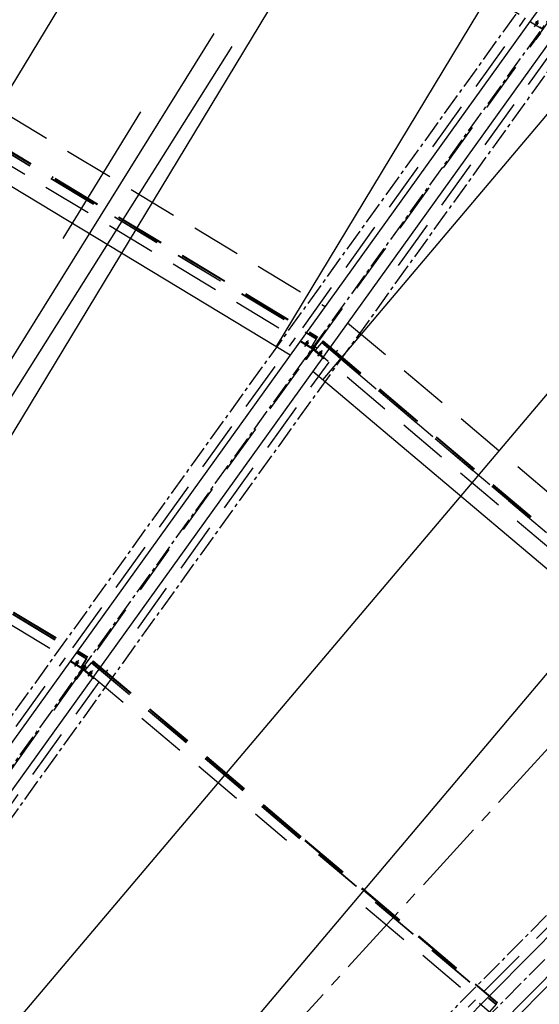
# Model space of a CAD drawing. Units: millimetres. Extents: x 145148 to 250691, y 1473 to 75723.
# Drawn here: x 171918 to 174542, y 43825 to 48799 of the extents above; entities that cross this region are included whole.
import ezdxf

# ---------------------------------------------------------------- set-up
doc = ezdxf.new("R2010")
doc.units = ezdxf.units.MM
doc.header["$LTSCALE"] = 0.1
for name, pattern in [('CENTER2', [1.125, 0.75, -0.125, 0.125, -0.125]), ('DASHED', [0.75, 0.5, -0.25]), ('XKITLINE00', [0])]:
    doc.linetypes.add(name, pattern=pattern)
doc.layers.add('LCE2', color=1, linetype='CENTER2')
doc.layers.add('LCO4', color=2, linetype='Continuous')
doc.styles.get("Standard").update_dxf_attribs({"font": 'arial.ttf'})
doc.styles.add('XTEEL', font='ROMANS.SHX', dxfattribs={"width": 0.85})
doc.dimstyles.get("Standard").update_dxf_attribs({"dimtxt": 0.18, "dimasz": 0.18, "dimexe": 0.18, "dimexo": 0.0625, "dimgap": 0.09, "dimtad": 0, "dimtih": 1, "dimtoh": 1, "dimdec": 4, "dimzin": 0, "dimdsep": 46, "dimtxsty": 'Standard', "dimcen": 0.09, "dimadec": 0, "dimazin": 0, "dimtfac": 1, "dimtdec": 4, "dimtofl": 0, "dimtmove": 0, "dimatfit": 3, "dimfxl": 1, "dimtolj": 1, "dimtzin": 0, "dimarcsym": 0})

# ---------------------------------------------------------------- blocks, each defined once
blk = doc.blocks.new('_OBLIQUE')
at = {"color": 0, "linetype": 'ByBlock'}
blk.add_line((-0.5, -0.5), (0.5, 0.5), dxfattribs=at)
blk = doc.blocks.new('*D2')
at = {"color": 1, "linetype": 'XKITLINE00', "lineweight": -2, "transparency": 16777216}
blk.add_arc((162252, 31607.7), 40666.7, 58.42352, 63.36997, dxfattribs=at)
at = {"layer": 'Defpoints', "color": 0, "linetype": 'XKITLINE00', "transparency": 16777216}
for p in [(182448.6, 71886.5), (185883.6, 70055.6), (182540.9, 66851.8), (162268.1, 31639.8), (162270.2, 31637.3)]:
    blk.add_point(p, dxfattribs=at)
at = {"color": 1, "linetype": 'XKITLINE00', "lineweight": -2, "transparency": 16777216, "xscale": 176.875, "yscale": 176.875, "zscale": 176.875}
for p, rotation in [((180479.9, 67960.5), 153.3699742163585), ((183546.6, 66253.4), 328.4235184612702)]:
    blk.add_blockref('_OBLIQUE', p, dxfattribs=dict(at, rotation=rotation))
at = {"color": 4, "linetype": 'XKITLINE00', "transparency": 16777216, "insert": (182168.5, 67385.8), "char_height": 312.5, "attachment_point": 5, "rotation": 330.8967, "style": 'XTEEL'}
blk.add_mtext('\\A1;5%%d', dxfattribs=at)
blk = doc.blocks.new('*D3')
at = {"color": 1, "linetype": 'XKITLINE00', "lineweight": -2, "transparency": 16777216}
blk.add_arc((162252.1, 31607.7), 41803.6, 58.42352, 63.36997, dxfattribs=at)
at = {"layer": 'Defpoints', "color": 0, "linetype": 'XKITLINE00', "transparency": 16777216}
for p in [(182448.7, 71886.5), (185883.7, 70055.6), (183108.2, 67837), (162268.2, 31639.8), (162270.3, 31637.3)]:
    blk.add_point(p, dxfattribs=at)
at = {"color": 1, "linetype": 'XKITLINE00', "lineweight": -2, "transparency": 16777216, "xscale": 176.875, "yscale": 176.875, "zscale": 176.875}
for p, rotation in [((180989.6, 68976.7), 153.3699742163585), ((184142, 67221.9), 328.4235184612704)]:
    blk.add_blockref('_OBLIQUE', p, dxfattribs=dict(at, rotation=rotation))
at = {"color": 4, "linetype": 'XKITLINE00', "transparency": 16777216, "insert": (182721.5, 68379.1), "char_height": 312.5, "attachment_point": 5, "rotation": 330.8967, "style": 'XTEEL'}
blk.add_mtext('\\A1;3372', dxfattribs=at)
blk = doc.blocks.new('*D15')
at = {"color": 1, "linetype": 'XKITLINE00', "lineweight": -2, "transparency": 16777216}
blk.add_arc((162291, 31676.2), 40583.2, 54.31683, 58.4244, dxfattribs=at)
at = {"layer": 'Defpoints', "color": 0, "linetype": 'XKITLINE00', "transparency": 16777216}
for p in [(185880.7, 70057.3), (186947, 66010), (185168.8, 65196.3), (169436.8, 43302.6), (162265.8, 31641.1)]:
    blk.add_point(p, dxfattribs=at)
at = {"color": 1, "linetype": 'XKITLINE00', "lineweight": -2, "transparency": 16777216, "xscale": 176.875, "yscale": 176.875, "zscale": 176.875}
for p, rotation in [((183541.2, 66251), 148.4244010288004), ((185963.2, 64640.1), 324.3168318031206)]:
    blk.add_blockref('_OBLIQUE', p, dxfattribs=dict(at, rotation=rotation))
at = {"color": 4, "linetype": 'XKITLINE00', "transparency": 16777216, "insert": (184922.4, 65701.4), "char_height": 312.5, "attachment_point": 5, "rotation": 326.3706, "style": 'XTEEL'}
blk.add_mtext('\\A1;4%%D', dxfattribs=at)

msp = doc.modelspace()

# ---------------------------------------------------------------- linework, layer by layer
at = {"layer": 'LCE2', "linetype": 'DASHED', "ltscale": 5000}
for p, q in [((192139.5, 73230.7), (162271, 31638.7)), ((171658.7, 50508.2), (174550.8, 48759.8)), ((170876.7, 48911.3), (173460.2, 47349.4)), ((173347.6, 47242.2), (174471.8, 48807.6)), ((170792.7, 48772.1), (173415.9, 47186.2)), ((170793.6, 48773.5), (173416.8, 47187.6)), ((170797.2, 48779.7), (172085.6, 48000.9)), ((170798.3, 48781.4), (172086.6, 48002.6)), ((170799.1, 48782.9), (172087.5, 48004)), ((174496.9, 48787), (174499.3, 48790.9)), ((174556.8, 48750.8), (174496.9, 48787)), ((174518, 48763.5), (174534.3, 48790.5)), ((174521.3, 48768.1), (174537.7, 48795.2)), ((174522, 48783.6), (174522.1, 48783.2)), ((174522.3, 48783.6), (174522, 48783.6)), ((174522.1, 48783.2), (174522.5, 48782.9)), ((174522.6, 48783.5), (174522.3, 48783.6)), ((174522.5, 48782.9), (174522.8, 48782.6)), ((174523, 48783.4), (174522.6, 48783.5)), ((174522.8, 48782.6), (174523.2, 48782.3)), ((174523.3, 48783.3), (174523, 48783.4)), ((174523.2, 48782.3), (174523.6, 48782)), ((174523.7, 48783.1), (174523.3, 48783.3)), ((174523.6, 48782), (174523.9, 48781.8)), ((174524, 48782.9), (174523.7, 48783.1)), ((174523.9, 48781.8), (174524.3, 48781.5)), ((174524.4, 48782.8), (174524, 48782.9)), ((174524.3, 48781.5), (174524.6, 48781.3)), ((174524.7, 48782.6), (174524.4, 48782.8)), ((174524.6, 48781.3), (174525, 48781)), ((174525.1, 48782.4), (174524.7, 48782.6)), ((174525, 48781), (174525.4, 48780.8)), ((174525.5, 48782.2), (174525.1, 48782.4)), ((174525.3, 48788.3), (174525.5, 48787.9)), ((174525.6, 48788.3), (174525.3, 48788.3)), ((174525.4, 48780.8), (174525.7, 48780.5)), ((174525.5, 48787.9), (174525.8, 48787.6)), ((174525.9, 48782), (174525.5, 48782.2)), ((174526, 48788.2), (174525.6, 48788.3)), ((174525.7, 48780.5), (174526.1, 48780.3)), ((174525.8, 48787.6), (174526.2, 48787.3)), ((174526.2, 48781.8), (174525.9, 48782)), ((174526.3, 48788.1), (174526, 48788.2)), ((174526.1, 48780.3), (174526.4, 48780.1)), ((174526.2, 48787.3), (174526.5, 48787)), ((174526.6, 48781.6), (174526.2, 48781.8)), ((174526.7, 48787.9), (174526.3, 48788.1)), ((174526.4, 48780.1), (174526.8, 48779.9)), ((174526.5, 48787), (174526.9, 48786.7)), ((174526.9, 48781.4), (174526.6, 48781.6)), ((174527, 48787.8), (174526.7, 48787.9)), ((174526.8, 48779.9), (174527.2, 48779.6)), ((174526.9, 48786.7), (174527.3, 48786.4)), ((174527.3, 48781.2), (174526.9, 48781.4)), ((174527.4, 48787.6), (174527, 48787.8)), ((174527.2, 48779.6), (174527.5, 48779.4)), ((174527.3, 48786.4), (174527.6, 48786.2)), ((174527.7, 48781), (174527.3, 48781.2)), ((174527.7, 48787.4), (174527.4, 48787.6)), ((174527.5, 48779.4), (174527.9, 48779.2)), ((174527.6, 48786.2), (174528, 48786)), ((174528.1, 48787.3), (174527.7, 48787.4)), ((174528, 48780.8), (174527.7, 48781)), ((174527.9, 48779.2), (174528.3, 48779)), ((174528, 48786), (174528.4, 48785.7)), ((174528.4, 48780.5), (174528, 48780.8)), ((174528.5, 48787.1), (174528.1, 48787.3)), ((174528.3, 48779), (174528.6, 48778.8)), ((174528.4, 48785.7), (174528.8, 48785.4)), ((174528.8, 48780.3), (174528.4, 48780.5)), ((174528.9, 48786.9), (174528.5, 48787.1)), ((174528.6, 48778.8), (174529, 48778.6)), ((174528.8, 48785.4), (174529.1, 48785.2)), ((174529.1, 48780.1), (174528.8, 48780.3)), ((174529.2, 48786.7), (174528.9, 48786.9)), ((174529, 48778.6), (174529.4, 48778.4)), ((174529.1, 48785.2), (174529.4, 48785)), ((174529.5, 48779.9), (174529.1, 48780.1)), ((174529.6, 48786.5), (174529.2, 48786.7)), ((174529.4, 48785), (174529.8, 48784.8)), ((174529.4, 48778.4), (174529.7, 48778.2)), ((174529.8, 48779.6), (174529.5, 48779.9)), ((174529.9, 48786.3), (174529.6, 48786.5)), ((174529.7, 48778.2), (174530.1, 48778)), ((174529.8, 48784.8), (174530.2, 48784.5)), ((174530.2, 48779.4), (174529.8, 48779.6)), ((174530.3, 48786.1), (174529.9, 48786.3)), ((174530.1, 48778), (174530.4, 48777.8)), ((174530.2, 48784.5), (174530.5, 48784.3)), ((174530.5, 48779.2), (174530.2, 48779.4)), ((174530.7, 48785.9), (174530.3, 48786.1)), ((174530.4, 48777.8), (174530.8, 48777.6)), ((174530.5, 48784.3), (174530.9, 48784.1)), ((174530.9, 48778.9), (174530.5, 48779.2)), ((174531, 48785.6), (174530.7, 48785.9)), ((174530.8, 48777.6), (174531.2, 48777.4)), ((174530.9, 48784.1), (174531.2, 48783.9)), ((174531.3, 48778.7), (174530.9, 48778.9)), ((174531.4, 48785.4), (174531, 48785.6)), ((174531.2, 48783.9), (174531.6, 48783.7)), ((174531.2, 48777.4), (174531.5, 48777.2)), ((174531.7, 48778.4), (174531.3, 48778.7)), ((174531.8, 48785.2), (174531.4, 48785.4)), ((174531.5, 48777.2), (174531.9, 48777)), ((174531.6, 48783.7), (174532, 48783.4)), ((174532, 48778.2), (174531.7, 48778.4)), ((174532.1, 48785), (174531.8, 48785.2)), ((174531.9, 48777), (174532.3, 48776.8)), ((174532, 48783.4), (174532.3, 48783.2)), ((174532.4, 48777.9), (174532, 48778.2)), ((174532.5, 48784.8), (174532.1, 48785)), ((174532.3, 48783.2), (174532.7, 48783)), ((174532.3, 48776.8), (174532.6, 48776.7)), ((174532.7, 48777.6), (174532.4, 48777.9)), ((174532.8, 48784.5), (174532.5, 48784.8)), ((174532.6, 48776.7), (174533, 48776.5)), ((174532.7, 48783), (174533.1, 48782.8)), ((174533.1, 48777.3), (174532.7, 48777.6)), ((174533.2, 48784.3), (174532.8, 48784.5)), ((174533, 48776.5), (174533.3, 48776.4)), ((174533.1, 48782.8), (174533.4, 48782.6)), ((174533.4, 48777), (174533.1, 48777.3)), ((174533.5, 48784.1), (174533.2, 48784.3)), ((174533.3, 48776.4), (174533.6, 48776.3)), ((174533.4, 48782.6), (174533.8, 48782.4)), ((174533.8, 48776.7), (174533.4, 48777)), ((174533.9, 48783.9), (174533.5, 48784.1)), ((174533.6, 48776.3), (174534, 48776.4)), ((174533.8, 48782.4), (174534.2, 48782.2)), ((174534, 48776.4), (174533.8, 48776.7)), ((174534.3, 48783.6), (174533.9, 48783.9)), ((174534.2, 48782.2), (174534.5, 48782)), ((174534.6, 48783.3), (174534.3, 48783.6)), ((174534.5, 48782), (174534.9, 48781.9)), ((174535, 48783.1), (174534.6, 48783.3)), ((174534.9, 48781.9), (174535.2, 48781.7)), ((174535.3, 48782.9), (174535, 48783.1)), ((174535.2, 48781.7), (174535.6, 48781.5)), ((174535.7, 48782.6), (174535.3, 48782.9)), ((174535.6, 48781.5), (174536, 48781.4)), ((174536.1, 48782.3), (174535.7, 48782.6)), ((174536, 48781.4), (174536.3, 48781.2)), ((174536.5, 48782), (174536.1, 48782.3)), ((174536.3, 48781.2), (174536.6, 48781.1)), ((174536.8, 48781.7), (174536.5, 48782)), ((174536.6, 48781.1), (174537, 48781)), ((174537.1, 48781.4), (174536.8, 48781.7)), ((174537, 48781), (174537.3, 48781)), ((174537.3, 48781), (174537.1, 48781.4)), ((170767, 48729.5), (173390.2, 47143.6)), ((174544.1, 48733.1), (174521.1, 48701.1)), ((174521.1, 48701.1), (174525, 48698.4)), ((174548, 48730.4), (174525, 48698.4)), ((173831.6, 47557.8), (174641.2, 48685.2)), ((172096.2, 47994.4), (173420.5, 47193.8)), ((172097.3, 47996.1), (173421.6, 47195.5)), ((172098.1, 47997.6), (173422.4, 47197)), ((173574.1, 47268), (175797, 45388.8)), ((172187, 45626), (173311.1, 47191.4)), ((173336.3, 47170.8), (173338.6, 47174.7)), ((173396.1, 47134.6), (173336.3, 47170.8)), ((173357.3, 47147.3), (173373.7, 47174.3)), ((173360.7, 47151.9), (173377, 47179)), ((173361.3, 47167.4), (173361.5, 47167)), ((173361.6, 47167.4), (173361.3, 47167.4)), ((173361.5, 47167), (173361.8, 47166.7)), ((173362, 47167.3), (173361.6, 47167.4)), ((173361.8, 47166.7), (173362.2, 47166.4)), ((173362.3, 47167.2), (173362, 47167.3)), ((173362.2, 47166.4), (173362.5, 47166.1)), ((173362.7, 47167.1), (173362.3, 47167.2)), ((173362.5, 47166.1), (173362.9, 47165.8)), ((173363, 47166.9), (173362.7, 47167.1)), ((173362.9, 47165.8), (173363.3, 47165.6)), ((173363.4, 47166.7), (173363, 47166.9)), ((173363.3, 47165.6), (173363.6, 47165.3)), ((173363.7, 47166.6), (173363.4, 47166.7)), ((173363.6, 47165.3), (173364, 47165.1)), ((173364.1, 47166.4), (173363.7, 47166.6)), ((173364, 47165.1), (173364.4, 47164.8)), ((173364.5, 47166.2), (173364.1, 47166.4)), ((173364.4, 47164.8), (173364.8, 47164.6)), ((173364.9, 47166), (173364.5, 47166.2)), ((173364.7, 47172.1), (173364.9, 47171.7)), ((173365, 47172.1), (173364.7, 47172.1)), ((173364.8, 47164.6), (173365.1, 47164.3)), ((173364.9, 47171.7), (173365.2, 47171.4)), ((173365.2, 47165.8), (173364.9, 47166)), ((173365.3, 47172), (173365, 47172.1)), ((173365.1, 47164.3), (173365.4, 47164.1)), ((173365.2, 47171.4), (173365.5, 47171.1)), ((173365.6, 47165.6), (173365.2, 47165.8)), ((173365.7, 47171.9), (173365.3, 47172)), ((173365.4, 47164.1), (173365.8, 47163.9)), ((173365.5, 47171.1), (173365.9, 47170.8)), ((173365.9, 47165.4), (173365.6, 47165.6)), ((173366, 47171.7), (173365.7, 47171.9)), ((173365.8, 47163.9), (173366.2, 47163.7)), ((173365.9, 47170.8), (173366.3, 47170.5)), ((173366.3, 47165.2), (173365.9, 47165.4)), ((173366.4, 47171.6), (173366, 47171.7)), ((173366.2, 47163.7), (173366.5, 47163.4)), ((173366.3, 47170.5), (173366.6, 47170.2)), ((173366.7, 47165), (173366.3, 47165.2)), ((173366.8, 47171.4), (173366.4, 47171.6)), ((173366.5, 47163.4), (173366.9, 47163.2)), ((173366.6, 47170.2), (173367, 47170)), ((173367, 47164.8), (173366.7, 47165)), ((173367.1, 47171.2), (173366.8, 47171.4)), ((173366.9, 47163.2), (173367.3, 47163)), ((173367, 47170), (173367.3, 47169.8)), ((173367.4, 47164.6), (173367, 47164.8)), ((173367.5, 47171.1), (173367.1, 47171.2)), ((173367.3, 47169.8), (173367.7, 47169.5)), ((173367.3, 47163), (173367.6, 47162.8)), ((173367.8, 47164.3), (173367.4, 47164.6)), ((173367.8, 47170.9), (173367.5, 47171.1)), ((173367.6, 47162.8), (173368, 47162.6)), ((173367.7, 47169.5), (173368.1, 47169.2)), ((173368.2, 47170.6), (173367.8, 47170.9)), ((173368.1, 47164.1), (173367.8, 47164.3)), ((173368, 47162.6), (173368.4, 47162.4)), ((173368.1, 47169.2), (173368.5, 47169)), ((173368.5, 47163.9), (173368.1, 47164.1)), ((173368.6, 47170.5), (173368.2, 47170.6)), ((173368.4, 47162.4), (173368.7, 47162.1)), ((173368.5, 47169), (173368.8, 47168.8)), ((173368.8, 47163.7), (173368.5, 47163.9)), ((173368.9, 47170.3), (173368.6, 47170.5)), ((173368.7, 47162.1), (173369.1, 47162)), ((173368.8, 47168.8), (173369.2, 47168.6)), ((173369.2, 47163.4), (173368.8, 47163.7)), ((173369.3, 47170.1), (173368.9, 47170.3)), ((173369.1, 47162), (173369.4, 47161.8)), ((173369.2, 47168.6), (173369.5, 47168.3)), ((173369.5, 47163.2), (173369.2, 47163.4)), ((173369.6, 47169.9), (173369.3, 47170.1)), ((173369.4, 47161.8), (173369.8, 47161.6)), ((173369.5, 47168.3), (173369.9, 47168.1)), ((173369.9, 47163), (173369.5, 47163.2)), ((173370, 47169.7), (173369.6, 47169.9)), ((173369.8, 47161.6), (173370.2, 47161.4)), ((173369.9, 47168.1), (173370.2, 47167.9)), ((173370.3, 47162.7), (173369.9, 47163)), ((173370.4, 47169.4), (173370, 47169.7)), ((173370.2, 47167.9), (173370.6, 47167.7)), ((173370.2, 47161.4), (173370.5, 47161.2)), ((173370.7, 47162.5), (173370.3, 47162.7)), ((173370.7, 47169.2), (173370.4, 47169.4)), ((173370.5, 47161.2), (173370.9, 47161)), ((173370.6, 47167.7), (173371, 47167.4)), ((173371.1, 47169), (173370.7, 47169.2)), ((173371, 47162.2), (173370.7, 47162.5)), ((173370.9, 47161), (173371.2, 47160.8)), ((173371, 47167.4), (173371.3, 47167.2)), ((173371.3, 47162), (173371, 47162.2)), ((173371.5, 47168.8), (173371.1, 47169)), ((173371.2, 47160.8), (173371.6, 47160.6)), ((173371.3, 47167.2), (173371.7, 47167)), ((173371.7, 47161.7), (173371.3, 47162)), ((173371.8, 47168.6), (173371.5, 47168.8)), ((173371.6, 47160.6), (173372, 47160.5)), ((173371.7, 47167), (173372.1, 47166.8)), ((173372.1, 47161.4), (173371.7, 47161.7)), ((173372.2, 47168.3), (173371.8, 47168.6)), ((173372, 47160.5), (173372.3, 47160.3)), ((173372.1, 47166.8), (173372.4, 47166.6)), ((173372.5, 47161.1), (173372.1, 47161.4)), ((173372.6, 47168.1), (173372.2, 47168.3)), ((173372.3, 47160.3), (173372.7, 47160.2)), ((173372.4, 47166.6), (173372.8, 47166.4)), ((173372.8, 47160.8), (173372.5, 47161.1)), ((173372.9, 47167.9), (173372.6, 47168.1)), ((173372.7, 47160.2), (173373, 47160.1)), ((173372.8, 47166.4), (173373.1, 47166.2)), ((173373.1, 47160.5), (173372.8, 47160.8)), ((173373.2, 47167.7), (173372.9, 47167.9)), ((173373, 47160.1), (173373.3, 47160.2)), ((173373.1, 47166.2), (173373.5, 47166)), ((173373.3, 47160.2), (173373.1, 47160.5)), ((173373.6, 47167.4), (173373.2, 47167.7)), ((173373.5, 47166), (173373.9, 47165.8)), ((173374, 47167.1), (173373.6, 47167.4)), ((173373.9, 47165.8), (173374.3, 47165.7)), ((173374.4, 47166.9), (173374, 47167.1)), ((173374.3, 47165.7), (173374.6, 47165.5)), ((173374.7, 47166.7), (173374.4, 47166.9)), ((173374.6, 47165.5), (173375, 47165.3)), ((173375.1, 47166.4), (173374.7, 47166.7)), ((173375, 47165.3), (173375.3, 47165.2)), ((173375.4, 47166.1), (173375.1, 47166.4)), ((173375.3, 47165.2), (173375.7, 47165)), ((173375.8, 47165.8), (173375.4, 47166.1)), ((173375.7, 47165), (173376, 47164.9)), ((173376.2, 47165.5), (173375.8, 47165.8)), ((173376, 47164.9), (173376.4, 47164.8)), ((173376.5, 47165.2), (173376.2, 47165.5)), ((173376.4, 47164.8), (173376.7, 47164.8)), ((173376.7, 47164.8), (173376.5, 47165.2)), ((173415.9, 47186.2), (173390.2, 47143.6)), ((173442.4, 47166.5), (173410.2, 47128.5)), ((173416.8, 47187.6), (173415.9, 47186.2)), ((173416.8, 47187.6), (173420.5, 47193.8)), ((173421.6, 47195.5), (173420.5, 47193.8)), ((173422.4, 47197), (173421.6, 47195.5)), ((173443.5, 47167.7), (173442.4, 47166.5)), ((175723.3, 45238.2), (173442.4, 47166.5)), ((173448.1, 47173.3), (173443.5, 47167.7)), ((173443.5, 47167.7), (175724.4, 45239.5)), ((173450.5, 47176.1), (173448.1, 47173.3)), ((173448.1, 47173.3), (174537.4, 46252.4)), ((173449.4, 47174.8), (174538.7, 46253.9)), ((173450.5, 47176.1), (174539.8, 46255.2)), ((173383.5, 47116.9), (173360.5, 47084.9)), ((173387.3, 47114.2), (173364.3, 47082.2)), ((173400.9, 47141.2), (173383.5, 47116.9)), ((173383.5, 47116.9), (173387.3, 47114.2)), ((173404.7, 47138.4), (173387.3, 47114.2)), ((173398.6, 47138.6), (173390.2, 47143.7)), ((173396.1, 47134.6), (173398.6, 47138.6)), ((173397.1, 47155.1), (173406.4, 47149.5)), ((173406.4, 47149.5), (173398.6, 47138.6)), ((173403, 47135.4), (173400, 47131.8)), ((173400, 47131.8), (173453.5, 47086.7)), ((173400.9, 47141.2), (173408.7, 47152)), ((173404.7, 47138.4), (173400.9, 47141.2)), ((173410.8, 47146.3), (173403, 47135.4)), ((173403, 47135.4), (173410.7, 47129)), ((173403.6, 47145.6), (173403.9, 47145.4)), ((173403.9, 47145.4), (173406.4, 47149.5)), ((173404.7, 47138.4), (173412.5, 47149.3)), ((173407.8, 47142.7), (173410.8, 47146.3)), ((173407.8, 47142.7), (173408.1, 47142.4)), ((173412.5, 47149.3), (173408.7, 47152)), ((174621.7, 46104.3), (173410.2, 47128.5)), ((173419.3, 47139.1), (173410.8, 47146.3)), ((173424.2, 47098.9), (173444.6, 47123)), ((173427.6, 47103.6), (173448, 47127.7)), ((173431.2, 47117.9), (173431.3, 47117.6)), ((173431.4, 47117.9), (173431.2, 47117.9)), ((173431.3, 47117.6), (173431.5, 47117.2)), ((173431.7, 47117.8), (173431.4, 47117.9)), ((173431.5, 47117.2), (173431.8, 47116.9)), ((173432.1, 47117.6), (173431.7, 47117.8)), ((173431.8, 47116.9), (173432.1, 47116.5)), ((173432.4, 47117.4), (173432.1, 47117.6)), ((173432.1, 47116.5), (173432.4, 47116.2)), ((173432.8, 47117.2), (173432.4, 47117.4)), ((173432.4, 47116.2), (173432.8, 47115.8)), ((173433.2, 47116.9), (173432.8, 47117.2)), ((173432.8, 47115.8), (173433.2, 47115.5)), ((173433.5, 47116.7), (173433.2, 47116.9)), ((173433.2, 47115.5), (173433.5, 47115.1)), ((173433.9, 47116.4), (173433.5, 47116.7)), ((173433.5, 47115.1), (173433.9, 47114.8)), ((173434.2, 47116.2), (173433.9, 47116.4)), ((173433.9, 47114.8), (173434.2, 47114.5)), ((173434.6, 47115.9), (173434.2, 47116.2)), ((173434.2, 47114.5), (173434.6, 47114.2)), ((173434.5, 47122.6), (173434.6, 47122.3)), ((173434.7, 47122.6), (173434.5, 47122.6)), ((173434.6, 47122.3), (173434.9, 47121.9)), ((173434.9, 47115.6), (173434.6, 47115.9)), ((173434.6, 47114.2), (173435, 47113.8)), ((173435.1, 47122.5), (173434.7, 47122.6)), ((173434.9, 47121.9), (173435.2, 47121.6)), ((173435.3, 47115.3), (173434.9, 47115.6)), ((173435, 47113.8), (173435.3, 47113.5)), ((173435.4, 47122.3), (173435.1, 47122.5)), ((173435.2, 47121.6), (173435.5, 47121.2)), ((173435.7, 47115), (173435.3, 47115.3)), ((173435.3, 47113.5), (173435.7, 47113.2)), ((173435.8, 47122.1), (173435.4, 47122.3)), ((173435.5, 47121.2), (173435.8, 47120.9)), ((173436.1, 47114.7), (173435.7, 47115)), ((173435.7, 47113.2), (173436.1, 47112.8)), ((173436.2, 47121.8), (173435.8, 47122.1)), ((173435.8, 47120.9), (173436.2, 47120.5)), ((173436.5, 47114.3), (173436.1, 47114.7)), ((173436.1, 47112.8), (173436.5, 47112.5)), ((173436.5, 47121.6), (173436.2, 47121.8)), ((173436.2, 47120.5), (173436.5, 47120.2)), ((173436.9, 47121.3), (173436.5, 47121.6)), ((173436.5, 47120.2), (173436.9, 47119.8)), ((173436.9, 47114), (173436.5, 47114.3)), ((173436.5, 47112.5), (173436.9, 47112.2)), ((173437.2, 47121.1), (173436.9, 47121.3)), ((173436.9, 47119.8), (173437.2, 47119.5)), ((173437.3, 47113.7), (173436.9, 47114)), ((173436.9, 47112.2), (173437.3, 47111.9)), ((173437.6, 47120.8), (173437.2, 47121.1)), ((173437.2, 47119.5), (173437.6, 47119.2)), ((173437.7, 47113.3), (173437.3, 47113.7)), ((173437.3, 47111.9), (173437.7, 47111.5)), ((173437.9, 47120.6), (173437.6, 47120.8)), ((173437.6, 47119.2), (173437.9, 47118.8)), ((173438.1, 47113), (173437.7, 47113.3)), ((173437.7, 47111.5), (173438.1, 47111.2)), ((173438.3, 47120.3), (173437.9, 47120.6)), ((173437.9, 47118.8), (173438.3, 47118.5)), ((173438.4, 47112.7), (173438.1, 47113)), ((173438.1, 47111.2), (173438.4, 47111)), ((173438.7, 47120), (173438.3, 47120.3)), ((173438.3, 47118.5), (173438.7, 47118.2)), ((173438.8, 47112.4), (173438.4, 47112.7)), ((173438.4, 47111), (173438.8, 47110.7)), ((173439.1, 47119.7), (173438.7, 47120)), ((173438.7, 47118.2), (173439.1, 47117.8)), ((173439.1, 47112), (173438.8, 47112.4)), ((173438.8, 47110.7), (173439.2, 47110.4)), ((173439.5, 47119.3), (173439.1, 47119.7)), ((173439.1, 47117.8), (173439.5, 47117.5)), ((173439.5, 47111.7), (173439.1, 47112)), ((173439.2, 47110.4), (173439.5, 47110.2)), ((173439.9, 47119), (173439.5, 47119.3)), ((173439.5, 47117.5), (173439.9, 47117.2)), ((173439.9, 47111.4), (173439.5, 47111.7)), ((173439.5, 47110.2), (173439.9, 47109.9)), ((173440.3, 47118.7), (173439.9, 47119)), ((173439.9, 47117.2), (173440.3, 47116.8)), ((173440.2, 47111), (173439.9, 47111.4)), ((173439.9, 47109.9), (173440.2, 47109.7)), ((173440.6, 47110.7), (173440.2, 47111)), ((173440.2, 47109.7), (173440.6, 47109.4)), ((173440.6, 47118.4), (173440.3, 47118.7)), ((173440.3, 47116.8), (173440.7, 47116.5)), ((173441, 47118), (173440.6, 47118.4)), ((173440.9, 47110.3), (173440.6, 47110.7)), ((173440.6, 47109.4), (173440.9, 47109.2)), ((173440.7, 47116.5), (173441, 47116.2)), ((173441.2, 47110), (173440.9, 47110.3)), ((173440.9, 47109.2), (173441.3, 47109)), ((173441.4, 47117.7), (173441, 47118)), ((173441, 47116.2), (173441.4, 47115.9)), ((173441.5, 47109.6), (173441.2, 47110)), ((173441.3, 47109), (173441.6, 47108.9)), ((173441.8, 47117.4), (173441.4, 47117.7)), ((173441.4, 47115.9), (173441.8, 47115.6)), ((173441.8, 47109.3), (173441.5, 47109.6)), ((173441.6, 47108.9), (173441.9, 47108.9)), ((173442.2, 47117), (173441.8, 47117.4)), ((173441.8, 47115.6), (173442.2, 47115.4)), ((173441.9, 47108.9), (173441.8, 47109.3)), ((173442.5, 47116.7), (173442.2, 47117)), ((173442.2, 47115.4), (173442.5, 47115.1)), ((173442.8, 47116.4), (173442.5, 47116.7)), ((173442.5, 47115.1), (173442.8, 47114.8)), ((173443.2, 47116), (173442.8, 47116.4)), ((173442.8, 47114.8), (173443.2, 47114.6)), ((173443.6, 47115.7), (173443.2, 47116)), ((173443.2, 47114.6), (173443.6, 47114.4)), ((173443.9, 47115.3), (173443.6, 47115.7)), ((173443.6, 47114.4), (173443.9, 47114.1)), ((173444.2, 47115), (173443.9, 47115.3)), ((173443.9, 47114.1), (173444.3, 47113.9)), ((173444.6, 47114.6), (173444.2, 47115)), ((173444.3, 47113.9), (173444.6, 47113.7)), ((173444.9, 47114.3), (173444.6, 47114.6)), ((173444.6, 47113.7), (173445, 47113.6)), ((173445.1, 47113.9), (173444.9, 47114.3)), ((173445, 47113.6), (173445.2, 47113.6)), ((173445.2, 47113.6), (173445.1, 47113.9)), ((173517.1, 47119.8), (173524.4, 47130)), ((172514.2, 45723.4), (173480.6, 47069)), ((173360.5, 47084.9), (173364.3, 47082.2)), ((173453.5, 47086.7), (173456.1, 47089.7)), ((171561.3, 45989.5), (172255.3, 45570)), ((171562.1, 45991), (172256.1, 45571.4)), ((171565.9, 45997.2), (172259.9, 45577.6)), ((171566.9, 45998.9), (172260.9, 45579.3)), ((171567.8, 46000.3), (172261.8, 45580.8)), ((171535.5, 45946.9), (172229.6, 45527.4)), ((171026.4, 44009.8), (172150.5, 45575.2)), ((172255.3, 45570), (172229.6, 45527.4)), ((172230.7, 45529.2), (172254.3, 45568.4)), ((172237.1, 45539.6), (172259.9, 45577.6)), ((172256.1, 45571.4), (172255.3, 45570)), ((172260.9, 45579.3), (172259.9, 45577.6)), ((172261.8, 45580.8), (172260.9, 45579.3)), ((172175.6, 45554.6), (172178, 45558.5)), ((172235.5, 45518.4), (172175.6, 45554.6)), ((172196.7, 45531.1), (172213, 45558.1)), ((172200, 45535.7), (172216.4, 45562.8)), ((172200.7, 45551.2), (172200.9, 45550.8)), ((172201, 45551.2), (172200.7, 45551.2)), ((172200.9, 45550.8), (172201.2, 45550.5)), ((172201.4, 45551.1), (172201, 45551.2)), ((172201.2, 45550.5), (172201.5, 45550.2)), ((172201.7, 45551), (172201.4, 45551.1)), ((172201.5, 45550.2), (172201.9, 45549.9)), ((172202, 45550.9), (172201.7, 45551)), ((172201.9, 45549.9), (172202.3, 45549.6)), ((172202.4, 45550.7), (172202, 45550.9)), ((172202.3, 45549.6), (172202.7, 45549.4)), ((172202.8, 45550.5), (172202.4, 45550.7)), ((172202.7, 45549.4), (172203, 45549.1)), ((172203.1, 45550.4), (172202.8, 45550.5)), ((172203, 45549.1), (172203.3, 45548.9)), ((172203.5, 45550.2), (172203.1, 45550.4)), ((172203.3, 45548.9), (172203.7, 45548.6)), ((172203.8, 45550), (172203.5, 45550.2)), ((172203.7, 45548.6), (172204.1, 45548.4)), ((172204.2, 45549.8), (172203.8, 45550)), ((172204, 45555.9), (172204.2, 45555.5)), ((172204.4, 45555.9), (172204, 45555.9)), ((172204.1, 45548.4), (172204.5, 45548.1)), ((172204.2, 45555.5), (172204.5, 45555.2)), ((172204.6, 45549.6), (172204.2, 45549.8)), ((172204.7, 45555.8), (172204.4, 45555.9)), ((172204.5, 45555.2), (172204.9, 45554.9)), ((172204.5, 45548.1), (172204.8, 45547.9)), ((172204.9, 45549.4), (172204.6, 45549.6)), ((172205, 45555.7), (172204.7, 45555.8)), ((172204.8, 45547.9), (172205.2, 45547.7)), ((172204.9, 45554.9), (172205.3, 45554.6)), ((172205.3, 45549.2), (172204.9, 45549.4)), ((172205.4, 45555.5), (172205, 45555.7)), ((172205.2, 45547.7), (172205.5, 45547.5)), ((172205.3, 45554.6), (172205.6, 45554.3)), ((172205.6, 45549), (172205.3, 45549.2)), ((172205.7, 45555.4), (172205.4, 45555.5)), ((172205.5, 45547.5), (172205.9, 45547.2)), ((172205.6, 45554.3), (172206, 45554)), ((172206, 45548.8), (172205.6, 45549)), ((172206.1, 45555.2), (172205.7, 45555.4)), ((172205.9, 45547.2), (172206.2, 45547)), ((172206, 45554), (172206.3, 45553.8)), ((172206.4, 45548.6), (172206, 45548.8)), ((172206.5, 45555), (172206.1, 45555.2)), ((172206.2, 45547), (172206.6, 45546.8)), ((172206.3, 45553.8), (172206.7, 45553.5)), ((172206.7, 45548.4), (172206.4, 45548.6)), ((172206.8, 45554.9), (172206.5, 45555)), ((172206.6, 45546.8), (172207, 45546.6)), ((172206.7, 45553.5), (172207.1, 45553.3)), ((172207.1, 45548.1), (172206.7, 45548.4)), ((172207.2, 45554.7), (172206.8, 45554.9)), ((172207, 45546.6), (172207.3, 45546.4)), ((172207.1, 45553.3), (172207.5, 45553)), ((172207.5, 45547.9), (172207.1, 45548.1)), ((172207.6, 45554.4), (172207.2, 45554.7)), ((172207.3, 45546.4), (172207.7, 45546.2)), ((172207.5, 45553), (172207.8, 45552.8)), ((172207.8, 45547.7), (172207.5, 45547.9)), ((172207.9, 45554.3), (172207.6, 45554.4)), ((172207.7, 45546.2), (172208.1, 45545.9)), ((172207.8, 45552.8), (172208.2, 45552.6)), ((172208.2, 45547.5), (172207.8, 45547.7)), ((172208.3, 45554.1), (172207.9, 45554.3)), ((172208.1, 45545.9), (172208.4, 45545.7)), ((172208.2, 45552.6), (172208.5, 45552.4)), ((172208.6, 45547.2), (172208.2, 45547.5)), ((172208.6, 45553.9), (172208.3, 45554.1)), ((172208.4, 45545.7), (172208.8, 45545.6)), ((172208.5, 45552.4), (172208.9, 45552.1)), ((172209, 45553.7), (172208.6, 45553.9)), ((172208.9, 45547), (172208.6, 45547.2)), ((172208.8, 45545.6), (172209.1, 45545.4)), ((172208.9, 45552.1), (172209.2, 45551.9)), ((172209.2, 45546.8), (172208.9, 45547)), ((172209.4, 45553.5), (172209, 45553.7)), ((172209.1, 45545.4), (172209.5, 45545.2)), ((172209.2, 45551.9), (172209.6, 45551.7)), ((172209.6, 45546.5), (172209.2, 45546.8)), ((172209.7, 45553.2), (172209.4, 45553.5)), ((172209.5, 45545.2), (172209.9, 45545)), ((172209.6, 45551.7), (172210, 45551.5)), ((172210, 45546.3), (172209.6, 45546.5)), ((172210.1, 45553), (172209.7, 45553.2)), ((172209.9, 45545), (172210.3, 45544.8)), ((172210, 45551.5), (172210.3, 45551.2)), ((172210.4, 45546), (172210, 45546.3)), ((172210.5, 45552.8), (172210.1, 45553)), ((172210.3, 45551.2), (172210.7, 45551)), ((172210.3, 45544.8), (172210.6, 45544.6)), ((172210.7, 45545.8), (172210.4, 45546)), ((172210.8, 45552.6), (172210.5, 45552.8)), ((172210.6, 45544.6), (172211, 45544.4)), ((172210.7, 45551), (172211.1, 45550.8)), ((172211.1, 45545.5), (172210.7, 45545.8)), ((172211.2, 45552.4), (172210.8, 45552.6)), ((172211, 45544.4), (172211.3, 45544.3)), ((172211.1, 45550.8), (172211.4, 45550.6)), ((172211.5, 45545.2), (172211.1, 45545.5)), ((172211.6, 45552.1), (172211.2, 45552.4)), ((172211.3, 45544.3), (172211.7, 45544.1)), ((172211.4, 45550.6), (172211.8, 45550.4)), ((172211.8, 45544.9), (172211.5, 45545.2)), ((172211.9, 45551.9), (172211.6, 45552.1)), ((172211.7, 45544.1), (172212, 45544)), ((172211.8, 45550.4), (172212.1, 45550.2)), ((172212.2, 45544.6), (172211.8, 45544.9)), ((172212.3, 45551.7), (172211.9, 45551.9)), ((172212, 45544), (172212.4, 45543.9)), ((172212.1, 45550.2), (172212.5, 45550)), ((172212.5, 45544.3), (172212.2, 45544.6)), ((172212.6, 45551.5), (172212.3, 45551.7)), ((172212.4, 45543.9), (172212.7, 45544)), ((172212.5, 45550), (172212.9, 45549.8)), ((172212.7, 45544), (172212.5, 45544.3)), ((172213, 45551.2), (172212.6, 45551.5)), ((172212.9, 45549.8), (172213.2, 45549.6)), ((172213.4, 45550.9), (172213, 45551.2)), ((172213.2, 45549.6), (172213.6, 45549.5)), ((172213.7, 45550.7), (172213.4, 45550.9)), ((172213.6, 45549.5), (172214, 45549.3)), ((172214.1, 45550.5), (172213.7, 45550.7)), ((172214, 45549.3), (172214.3, 45549.1)), ((172214.4, 45550.2), (172214.1, 45550.5)), ((172214.3, 45549.1), (172214.7, 45549)), ((172214.8, 45549.9), (172214.4, 45550.2)), ((172214.7, 45549), (172215, 45548.8)), ((172215.2, 45549.6), (172214.8, 45549.9)), ((172215, 45548.8), (172215.4, 45548.7)), ((172215.5, 45549.3), (172215.2, 45549.6)), ((172215.4, 45548.7), (172215.7, 45548.6)), ((172215.9, 45549), (172215.5, 45549.3)), ((172215.7, 45548.6), (172216, 45548.6)), ((172216, 45548.6), (172215.9, 45549)), ((172240.2, 45525), (172222.8, 45500.7)), ((172244.1, 45522.2), (172226.7, 45498)), ((172229.6, 45527.4), (172230.7, 45529.2)), ((172237.9, 45522.4), (172229.6, 45527.5)), ((172237.1, 45539.6), (172230.7, 45529.2)), ((172235.5, 45518.4), (172237.9, 45522.4)), ((172236.6, 45538.8), (172245.7, 45533.3)), ((172237, 45539.7), (172237.1, 45539.6)), ((172245.7, 45533.3), (172237.9, 45522.4)), ((172242.4, 45519.2), (172239.4, 45515.6)), ((172239.4, 45515.6), (172292.8, 45470.5)), ((172240.2, 45525), (172248, 45535.8)), ((172244.1, 45522.2), (172240.2, 45525)), ((172250.2, 45530.1), (172242.4, 45519.2)), ((172242.4, 45519.2), (172249.9, 45512.9)), ((172243, 45529.4), (172243.3, 45529.2)), ((172243.3, 45529.2), (172245.7, 45533.3)), ((172244.1, 45522.2), (172251.9, 45533.1)), ((172247.1, 45526.5), (172250.2, 45530.1)), ((172247.1, 45526.5), (172247.4, 45526.2)), ((172251.9, 45533.1), (172248, 45535.8)), ((172249.4, 45512.4), (172281.5, 45550.4)), ((172258.5, 45523.1), (172250.2, 45530.1)), ((172281.5, 45550.4), (172282.6, 45551.7)), ((172281.5, 45550.4), (174322.8, 43824.8)), ((172282.6, 45551.7), (172287.3, 45557.2)), ((172282.6, 45551.7), (174323.9, 43826.1)), ((172287.3, 45557.2), (172288.6, 45558.7)), ((172287.3, 45557.2), (173348.7, 44659.9)), ((172288.6, 45558.7), (172289.7, 45560)), ((172288.6, 45558.7), (173350, 44661.5)), ((172289.7, 45560), (173351.1, 44662.7)), ((172222.8, 45500.7), (172199.8, 45468.7)), ((172199.8, 45468.7), (172203.7, 45466)), ((172226.7, 45498), (172203.7, 45466)), ((172222.8, 45500.7), (172226.7, 45498)), ((172249.4, 45512.4), (173265.9, 44653.1)), ((172263.6, 45482.7), (172284, 45506.8)), ((172266.9, 45487.4), (172287.3, 45511.5)), ((172270.5, 45501.7), (172270.6, 45501.4)), ((172270.7, 45501.7), (172270.5, 45501.7)), ((172270.6, 45501.4), (172270.9, 45501)), ((172271.1, 45501.6), (172270.7, 45501.7)), ((172270.9, 45501), (172271.2, 45500.7)), ((172271.4, 45501.4), (172271.1, 45501.6)), ((172271.2, 45500.7), (172271.5, 45500.3)), ((172271.8, 45501.2), (172271.4, 45501.4)), ((172271.5, 45500.3), (172271.8, 45500)), ((172272.2, 45501), (172271.8, 45501.2)), ((172271.8, 45500), (172272.2, 45499.6)), ((172272.5, 45500.7), (172272.2, 45501)), ((172272.2, 45499.6), (172272.5, 45499.3)), ((172272.9, 45500.5), (172272.5, 45500.7)), ((172272.5, 45499.3), (172272.9, 45498.9)), ((172273.2, 45500.2), (172272.9, 45500.5)), ((172272.9, 45498.9), (172273.2, 45498.6)), ((172273.6, 45500), (172273.2, 45500.2)), ((172273.2, 45498.6), (172273.6, 45498.3)), ((172273.9, 45499.7), (172273.6, 45500)), ((172273.6, 45498.3), (172273.9, 45498)), ((172273.9, 45506.4), (172274, 45506.1)), ((172274.1, 45506.4), (172273.9, 45506.4)), ((172274.3, 45499.4), (172273.9, 45499.7)), ((172273.9, 45498), (172274.3, 45497.6)), ((172274, 45506.1), (172274.2, 45505.7)), ((172274.5, 45506.3), (172274.1, 45506.4)), ((172274.2, 45505.7), (172274.5, 45505.3)), ((172274.7, 45499.1), (172274.3, 45499.4)), ((172274.3, 45497.6), (172274.7, 45497.3)), ((172274.8, 45506.1), (172274.5, 45506.3)), ((172274.5, 45505.3), (172274.8, 45505)), ((172275.1, 45498.8), (172274.7, 45499.1)), ((172274.7, 45497.3), (172275.1, 45497)), ((172275.2, 45505.9), (172274.8, 45506.1)), ((172274.8, 45505), (172275.2, 45504.7)), ((172275.5, 45498.5), (172275.1, 45498.8)), ((172275.1, 45497), (172275.5, 45496.6)), ((172275.5, 45505.6), (172275.2, 45505.9)), ((172275.2, 45504.7), (172275.5, 45504.3)), ((172275.9, 45505.4), (172275.5, 45505.6)), ((172275.5, 45504.3), (172275.9, 45504)), ((172275.9, 45498.1), (172275.5, 45498.5)), ((172275.5, 45496.6), (172275.9, 45496.3)), ((172276.2, 45505.1), (172275.9, 45505.4)), ((172275.9, 45504), (172276.2, 45503.6)), ((172276.3, 45497.8), (172275.9, 45498.1)), ((172275.9, 45496.3), (172276.3, 45496)), ((172276.6, 45504.9), (172276.2, 45505.1)), ((172276.2, 45503.6), (172276.6, 45503.3)), ((172276.6, 45497.5), (172276.3, 45497.8)), ((172276.3, 45496), (172276.7, 45495.7)), ((172276.9, 45504.6), (172276.6, 45504.9)), ((172276.6, 45503.3), (172276.9, 45503)), ((172277, 45497.1), (172276.6, 45497.5)), ((172276.7, 45495.7), (172277, 45495.3)), ((172277.3, 45504.4), (172276.9, 45504.6)), ((172276.9, 45503), (172277.3, 45502.6)), ((172277.4, 45496.8), (172277, 45497.1)), ((172277, 45495.3), (172277.4, 45495)), ((172277.7, 45504.1), (172277.3, 45504.4)), ((172277.3, 45502.6), (172277.7, 45502.3)), ((172277.8, 45496.5), (172277.4, 45496.8)), ((172277.4, 45495), (172277.8, 45494.8)), ((172278, 45503.8), (172277.7, 45504.1)), ((172277.7, 45502.3), (172278, 45502)), ((172278.2, 45496.1), (172277.8, 45496.5)), ((172277.8, 45494.8), (172278.2, 45494.5)), ((172278.4, 45503.5), (172278, 45503.8)), ((172278, 45502), (172278.4, 45501.6)), ((172278.5, 45495.8), (172278.2, 45496.1)), ((172278.2, 45494.5), (172278.5, 45494.2)), ((172278.8, 45503.1), (172278.4, 45503.5)), ((172278.4, 45501.6), (172278.8, 45501.3)), ((172278.8, 45495.5), (172278.5, 45495.8)), ((172278.5, 45494.2), (172278.9, 45494)), ((172279.2, 45502.8), (172278.8, 45503.1)), ((172278.8, 45501.3), (172279.2, 45501)), ((172279.2, 45495.2), (172278.8, 45495.5)), ((172278.9, 45494), (172279.2, 45493.7)), ((172279.6, 45502.5), (172279.2, 45502.8)), ((172279.2, 45501), (172279.6, 45500.6)), ((172279.6, 45494.8), (172279.2, 45495.2)), ((172279.2, 45493.7), (172279.6, 45493.5)), ((172280, 45502.1), (172279.6, 45502.5)), ((172279.6, 45500.6), (172280, 45500.3)), ((172279.9, 45494.4), (172279.6, 45494.8)), ((172279.6, 45493.5), (172279.9, 45493.2)), ((172280.2, 45494.1), (172279.9, 45494.4)), ((172279.9, 45493.2), (172280.3, 45493)), ((172280.4, 45501.8), (172280, 45502.1)), ((172280, 45500.3), (172280.4, 45500)), ((172280.6, 45493.8), (172280.2, 45494.1)), ((172280.3, 45493), (172280.6, 45492.8)), ((172280.8, 45501.5), (172280.4, 45501.8)), ((172280.4, 45500), (172280.8, 45499.7)), ((172280.9, 45493.4), (172280.6, 45493.8)), ((172280.6, 45492.8), (172281, 45492.7)), ((172281.1, 45501.1), (172280.8, 45501.5)), ((172280.8, 45499.7), (172281.2, 45499.4)), ((172281.1, 45493.1), (172280.9, 45493.4)), ((172281, 45492.7), (172281.2, 45492.7)), ((172281.5, 45500.8), (172281.1, 45501.1)), ((172281.2, 45492.7), (172281.1, 45493.1)), ((172281.2, 45499.4), (172281.5, 45499.2)), ((172281.9, 45500.5), (172281.5, 45500.8)), ((172281.5, 45499.2), (172281.9, 45498.9)), ((172282.2, 45500.2), (172281.9, 45500.5)), ((172281.9, 45498.9), (172282.2, 45498.6)), ((172282.6, 45499.8), (172282.2, 45500.2)), ((172282.2, 45498.6), (172282.6, 45498.4)), ((172282.9, 45499.5), (172282.6, 45499.8)), ((172282.6, 45498.4), (172282.9, 45498.1)), ((172283.3, 45499.1), (172282.9, 45499.5)), ((172282.9, 45498.1), (172283.3, 45497.9)), ((172283.6, 45498.8), (172283.3, 45499.1)), ((172283.3, 45497.9), (172283.6, 45497.7)), ((172283.9, 45498.4), (172283.6, 45498.8)), ((172283.6, 45497.7), (172284, 45497.5)), ((172284.2, 45498.1), (172283.9, 45498.4)), ((172284, 45497.5), (172284.3, 45497.4)), ((172284.5, 45497.7), (172284.2, 45498.1)), ((172284.3, 45497.4), (172284.6, 45497.4)), ((172284.6, 45497.4), (172284.5, 45497.7)), ((172292.8, 45470.5), (172295.4, 45473.5)), ((172356.4, 45503.6), (172363.7, 45513.8)), ((171328, 44071.4), (172319.9, 45452.8)), ((174264.2, 43890.9), (175620.6, 45259.9)), ((174412.4, 43743.6), (175389.1, 44729.3)), ((173358.2, 44651.9), (174328.5, 43831.6)), ((173359.5, 44653.4), (174329.8, 43833.1)), ((173360.6, 44654.7), (174330.9, 43834.4)), ((173666.9, 44314.1), (174290.7, 43786.8)), ((172863.6, 42477.5), (174220.1, 43846.4)), ((174241.7, 43822.2), (174244.6, 43825.7)), ((174323.9, 43826.1), (174290.7, 43786.8)), ((174323.9, 43826.1), (174328.5, 43831.6)), ((174328.5, 43831.6), (174330.9, 43834.4))]:
    msp.add_line(p, q, dxfattribs=at)
at = {"layer": 'LCE2', "ltscale": 1500}
for p, q in [((200581.7, 70302.5), (162271, 31638.7)), ((197858.3, 67767.1), (170566.1, 40223.4)), ((186825.2, 66097.5), (169107.3, 41425.1)), ((186947, 66010), (162265.8, 31641.1)), ((187068.9, 65922.5), (169351.2, 41250.4))]:
    msp.add_line(p, q, dxfattribs=at)
at = {"layer": 'LCE2', "ltscale": 60000}
for p, q in [((185880.7, 70057.3), (169436.8, 43302.6)), ((183596.7, 65923.1), (169494.9, 43258.7)), ((183781.5, 65796.8), (169555.9, 43212.5))]:
    msp.add_line(p, q, dxfattribs=at)
at = {"layer": 'LCE2', "ltscale": 5000}
msp.add_line((186352.9, 57991.9), (162268.2, 31639.7), dxfattribs=at)
at = {"layer": 'LCO4', "ltscale": 60000}
for p, q in [((191608.4, 72622), (169175.9, 41383.6)), ((191716, 72530.9), (169289.9, 41302.3)), ((197919.6, 67715.3), (170627.4, 40171.6)), ((197769.9, 67365.3), (170726.7, 40072.9)), ((182221.8, 65578.6), (168019.6, 42082.6)), ((183002.3, 65106.7), (168800.1, 41610.8)), ((183782.7, 64634.9), (173213, 47148.3)), ((186621, 62569.6), (173448.4, 46981.4)), ((187317.5, 61980.8), (169612.5, 41029.5)), ((188014, 61392), (170309, 40440.7)), ((170721.5, 48654.5), (173284.6, 47105)), ((173398.5, 47023.6), (175585.2, 45175.1))]:
    msp.add_line(p, q, dxfattribs=at)

# ---------------------------------------------------------------- dimensions: what is measured, and where the dimension line sits
at = {"color": 1, "linetype": 'XKITLINE00'}
for base, line1, line2, text, picture, middle in [((182540.9, 66851.8), ((185883.6, 70055.6), (162270.2, 31637.3)), ((162268.1, 31639.8), (182448.6, 71886.5)), '5%%d', '*D2', (182168.5, 67385.8)), ((183108.2, 67837), ((162268.2, 31639.8), (182448.7, 71886.5)), ((185883.7, 70055.6), (162270.3, 31637.3)), '3372', '*D3', (182721.5, 68379.1)), ((185168.8, 65196.3), ((185880.7, 70057.3), (169436.8, 43302.6)), ((186947, 66010), (162265.8, 31641.1)), '4%%D', '*D15', (184922.4, 65701.4))]:
    dim = msp.add_angular_dim_2l(base=base, line1=line1, line2=line2, text=text, dimstyle='Standard', override={"dimscale": 125, "dimtxt": 2.5, "dimasz": 1.415, "dimexe": 2, "dimexo": 0, "dimgap": 1, "dimtad": 1, "dimtih": 0, "dimtoh": 0, "dimdec": 0, "dimtxsty": 'XTEEL', "dimblk1": 'OBLIQUE', "dimblk2": 'OBLIQUE', "dimsah": 1, "dimcen": 1, "dimclrd": 1, "dimclre": 1, "dimclrt": 4, "dimadec": 2, "dimtdec": 0, "dimtix": 1, "dimtofl": 1, "dimtmove": 2, "dimfxl": 2}, dxfattribs=at)
    dim.commit()
    dim.dimension.update_dxf_attribs({"geometry": picture, "text_midpoint": middle})

doc.saveas('drawing.dxf')
